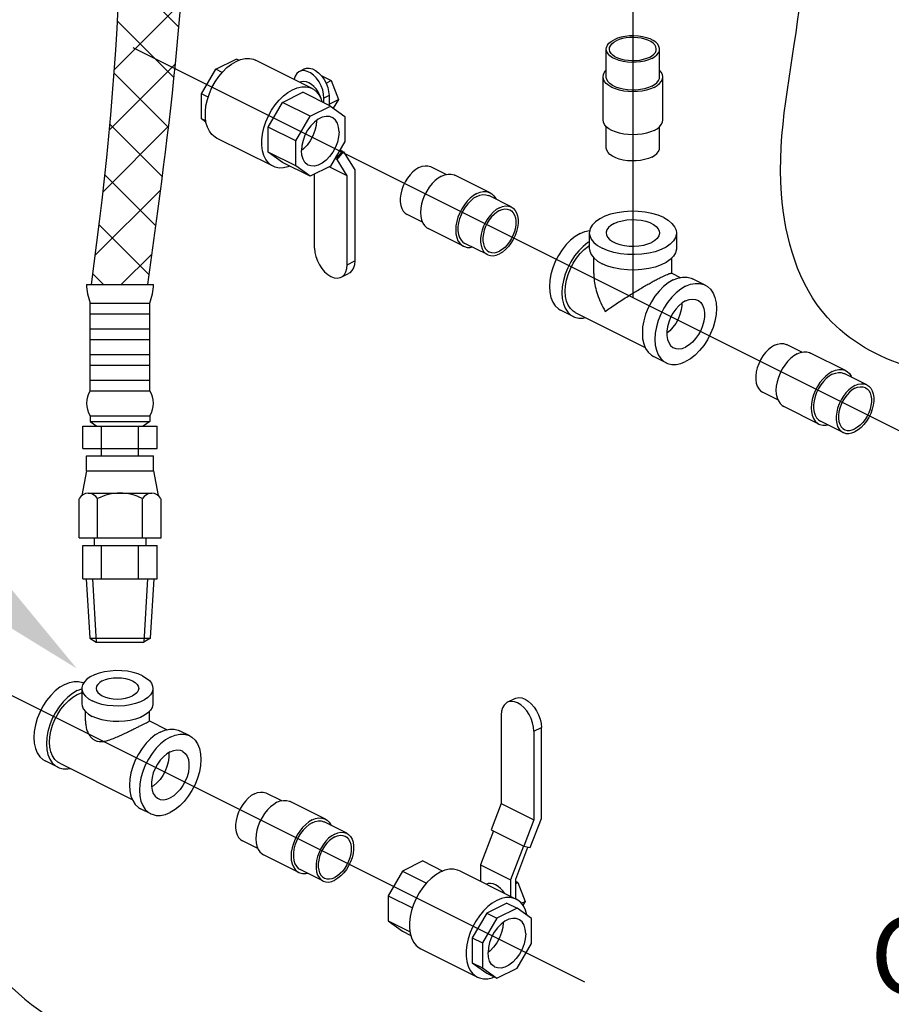
# Model space of a CAD drawing. Extents: x 168 to 273, y -110 to -22.
# Drawn here: x 185 to 196, y -90 to -78 of the extents above; entities that cross this region are included whole.
import ezdxf
from ezdxf.enums import TextEntityAlignment as Align

# ---------------------------------------------------------------- set-up
doc = ezdxf.new("R2010")
doc.units = 0
doc.header["$LTSCALE"] = 1.5
doc.header["$MEASUREMENT"] = 0
doc.layers.get('0').update_dxf_attribs({"linetype": 'CONTINUOUS'})
doc.layers.add('hose', color=7, linetype='CONTINUOUS')
doc.styles.add('SIMPLEX', font='ARIAL.TTF', dxfattribs={"width": 0.875})

msp = doc.modelspace()

# ---------------------------------------------------------------- hatches: boundary and pattern name
at = {"layer": 'hose', "linetype": 'Continuous'}
h = msp.add_hatch(dxfattribs=at)
h.set_pattern_fill('ANSI37', color=256, scale=4, style=0)
h.set_pattern_definition([(45, (1.06497, 12.79273), (-0.3535534, 0.3535534), []), (135, (1.06497, 12.79273), (-0.3535534, -0.3535534), [])])
edge = h.paths.add_edge_path()
edge.add_line((233.585, -72.095), (233.585, -78.794))
edge.add_spline(control_points=[(233.585, -78.794), (233.602, -79.014), (233.48, -81.841), (233.03, -85.561), (222.558, -95.572), (210.311, -101.994), (192.722, -107.771), (188.889, -104.643), (187.223, -103.508), (186.218, -102.824)], knot_values=[0, 0, 0, 0, 0.645177, 8.398906, 9.734131, 47.54962, 55.812229, 58.229729, 61.90569, 61.90569, 61.90569, 61.90569], degree=3, periodic=0)
edge.add_line((186.218, -102.824), (186.522, -102.231))
edge.add_spline(control_points=[(186.522, -102.231), (187.545, -102.655), (189.295, -103.634), (192.856, -106.924), (210.261, -100.951), (222.719, -94.115), (231.878, -85.672), (232.887, -81.698), (232.883, -78.924), (232.919, -78.202)], knot_values=[0, 0, 0, 0, 3.675961, 6.093461, 14.35607, 52.171559, 53.506784, 61.260513, 61.90569, 61.90569, 61.90569, 61.90569], degree=3, periodic=0)
edge.add_line((232.919, -78.202), (232.919, -72.095))
edge.add_line((232.919, -72.095), (233.585, -72.095))

# ---------------------------------------------------------------- linework, layer by layer
for p, q in [((192.963, -71.561), (192.963, -81.306)), ((202.731, -86.19), (186.592, -78.121)), ((192.352, -90.034), (181.765, -84.741))]:
    msp.add_line(p, q)
at = {"linetype": 'Continuous'}
for p, q in [((192.624, -78.492), (192.624, -78.139)), ((193.303, -78.492), (193.303, -78.139)), ((187.645, -78.394), (187.904, -78.265)), ((187.937, -78.281), (187.904, -78.265)), ((188.872, -78.64), (188.151, -78.28)), ((187.462, -78.71), (187.645, -78.394)), ((187.727, -78.435), (187.645, -78.394)), ((188.775, -78.391), (188.711, -78.423)), ((188.721, -78.561), (188.718, -78.563)), ((188.987, -78.473), (189.117, -78.538)), ((189.051, -78.571), (189.117, -78.538)), ((189.117, -78.538), (189.209, -78.78)), ((192.583, -79.041), (192.583, -78.492)), ((193.344, -79.041), (193.344, -78.492)), ((188.495, -78.819), (188.753, -78.689)), ((189.106, -78.865), (188.753, -78.689)), ((187.462, -79.027), (187.462, -78.71)), ((187.548, -78.752), (187.462, -78.71)), ((188.312, -79.134), (188.495, -78.819)), ((188.847, -78.995), (188.495, -78.819)), ((189.089, -78.73), (189.024, -78.762)), ((189.024, -78.825), (189.024, -78.762)), ((189.089, -78.73), (189.089, -78.857)), ((189.089, -78.841), (189.209, -78.78)), ((189.209, -78.78), (189.141, -78.891)), ((188.847, -78.995), (189.106, -78.865)), ((189.106, -78.865), (189.289, -78.998)), ((187.518, -79.054), (187.462, -79.027)), ((187.52, -79.068), (187.462, -79.027)), ((188.664, -79.31), (188.847, -78.995)), ((189.289, -78.998), (189.289, -79.315)), ((188.312, -79.451), (188.312, -79.134)), ((188.664, -79.31), (188.312, -79.134)), ((192.624, -79.394), (192.624, -79.127)), ((193.303, -79.394), (193.303, -79.127)), ((188.376, -79.633), (187.655, -79.273)), ((188.664, -79.627), (188.664, -79.31)), ((189.289, -79.315), (189.106, -79.631)), ((188.664, -79.627), (188.312, -79.451)), ((188.495, -79.584), (188.312, -79.451)), ((189.19, -79.523), (189.246, -79.456)), ((189.193, -79.547), (189.275, -79.448)), ((189.275, -79.448), (189.226, -79.423)), ((189.226, -79.424), (189.246, -79.456)), ((189.275, -79.448), (189.416, -79.676)), ((189.193, -79.547), (189.163, -79.532)), ((189.19, -79.523), (189.173, -79.515)), ((189.19, -79.523), (189.179, -79.505)), ((189.321, -79.755), (189.193, -79.547)), ((188.847, -79.76), (188.495, -79.584)), ((188.847, -79.76), (188.664, -79.627)), ((189.106, -79.631), (188.847, -79.76)), ((189.321, -79.755), (189.089, -79.639)), ((189.416, -79.676), (189.416, -80.839)), ((190.584, -79.736), (190.388, -79.639)), ((188.905, -80.678), (188.905, -79.731)), ((189.321, -80.887), (189.321, -79.755)), ((191.143, -79.971), (190.695, -79.746)), ((191.413, -80.151), (191.125, -80.007)), ((190.28, -80.344), (190.084, -80.246)), ((190.803, -80.651), (190.354, -80.427)), ((192.408, -80.482), (192.408, -80.678)), ((193.518, -80.482), (193.518, -80.678)), ((191.109, -80.759), (190.821, -80.615)), ((192.465, -81.001), (192.465, -80.8)), ((193.462, -80.998), (193.462, -80.798)), ((189.321, -80.887), (189.416, -80.839)), ((189.245, -81.046), (189.339, -80.998)), ((193.459, -80.997), (193.567, -81.051)), ((193.884, -81.146), (193.724, -81.066)), ((192.203, -81.546), (192.042, -81.466)), ((192.228, -81.496), (193.121, -81.942)), ((195.117, -82.003), (194.921, -81.905)), ((193.388, -82.139), (193.228, -82.059)), ((195.676, -82.237), (195.228, -82.013)), ((195.947, -82.418), (195.658, -82.274)), ((194.813, -82.611), (194.617, -82.513)), ((195.336, -82.918), (194.887, -82.694)), ((195.643, -83.026), (195.354, -82.882)), ((185.878, -86.317), (185.938, -86.293)), ((185.938, -86.289), (185.938, -86.485)), ((186.844, -86.289), (186.844, -86.485)), ((191.361, -86.466), (191.456, -86.418)), ((185.983, -86.702), (185.983, -86.583)), ((186.798, -86.702), (186.798, -86.582)), ((186.798, -86.7), (187.027, -86.815)), ((191.285, -86.625), (191.285, -87.756)), ((187.312, -86.894), (187.184, -86.83)), ((191.701, -86.833), (191.796, -86.786)), ((191.701, -86.833), (191.701, -87.965)), ((191.796, -87.948), (191.796, -86.786)), ((185.63, -87.294), (185.47, -87.214)), ((185.655, -87.243), (186.58, -87.706)), ((188.485, -87.721), (188.289, -87.623)), ((189.044, -87.955), (188.595, -87.731)), ((186.815, -87.887), (186.687, -87.823)), ((191.285, -87.756), (191.156, -88.092)), ((191.285, -87.756), (191.701, -87.965)), ((189.314, -88.136), (189.026, -87.991)), ((191.701, -87.965), (191.573, -88.301)), ((191.655, -88.318), (191.796, -87.948)), ((191.184, -88.106), (191.02, -88.538)), ((191.156, -88.092), (191.573, -88.301)), ((188.18, -88.329), (187.985, -88.231)), ((191.569, -88.299), (191.404, -88.73)), ((191.469, -88.719), (191.624, -88.311)), ((191.573, -88.301), (191.655, -88.318)), ((188.704, -88.636), (188.255, -88.412)), ((190.284, -88.489), (190.025, -88.618)), ((190.284, -88.489), (190.542, -88.617)), ((189.01, -88.744), (188.722, -88.599)), ((190.025, -88.618), (189.842, -88.934)), ((190.025, -88.618), (190.331, -88.771)), ((190.756, -88.616), (191.476, -88.976)), ((191.02, -88.538), (191.02, -88.748)), ((191.02, -88.538), (191.404, -88.73)), ((191.404, -88.73), (191.404, -88.94)), ((191.469, -88.972), (191.469, -88.719)), ((191.101, -88.785), (191.098, -88.787)), ((191.469, -88.748), (191.497, -88.762)), ((191.469, -88.776), (191.497, -88.762)), ((191.497, -88.762), (191.589, -89.004)), ((189.842, -88.934), (189.842, -89.251)), ((189.842, -88.934), (190.152, -89.088)), ((191.358, -89.025), (191.099, -89.155)), ((191.486, -89.089), (191.227, -89.219)), ((191.358, -89.025), (191.486, -89.089)), ((191.669, -89.222), (191.486, -89.089)), ((191.542, -89.028), (191.589, -89.004)), ((191.589, -89.004), (191.56, -89.052)), ((191.099, -89.155), (190.916, -89.47)), ((191.227, -89.219), (191.044, -89.534)), ((191.099, -89.155), (191.227, -89.219)), ((191.669, -89.539), (191.669, -89.222)), ((189.842, -89.251), (190.122, -89.39)), ((189.842, -89.251), (190.025, -89.383)), ((190.025, -89.383), (190.132, -89.437)), ((190.916, -89.47), (190.916, -89.787)), ((190.916, -89.47), (191.044, -89.534)), ((190.259, -89.609), (190.98, -89.969)), ((191.044, -89.534), (191.044, -89.851)), ((191.486, -89.855), (191.669, -89.539)), ((190.916, -89.787), (191.044, -89.851)), ((190.916, -89.787), (191.099, -89.92)), ((191.044, -89.851), (191.227, -89.984)), ((191.227, -89.984), (191.486, -89.855)), ((191.099, -89.92), (191.227, -89.984))]:
    msp.add_line(p, q, dxfattribs=at)
for points in [[(192.624, -78.139), (192.626, -78.118), (192.638, -78.09), (192.658, -78.064), (192.687, -78.04), (192.723, -78.019)], [(192.665, -78.139), (192.667, -78.12), (192.677, -78.096), (192.695, -78.073), (192.72, -78.052), (192.752, -78.033)], [(193.303, -78.139), (193.303, -78.132), (193.296, -78.104), (193.28, -78.077), (193.255, -78.052), (193.223, -78.029), (193.183, -78.009), (193.137, -77.993), (193.087, -77.98), (193.033, -77.972), (192.977, -77.969), (192.921, -77.97), (192.866, -77.976), (192.814, -77.986), (192.766, -78), (192.723, -78.019)], [(193.262, -78.139), (193.262, -78.133), (193.256, -78.108), (193.242, -78.084), (193.22, -78.062), (193.191, -78.042), (193.156, -78.025), (193.116, -78.01), (193.072, -78), (193.025, -77.993), (192.976, -77.989), (192.926, -77.991), (192.878, -77.996), (192.832, -78.005), (192.79, -78.017), (192.752, -78.033)], [(193.204, -78.259), (193.161, -78.277), (193.113, -78.291), (193.06, -78.302), (193.005, -78.307), (192.949, -78.308), (192.894, -78.305), (192.84, -78.297), (192.789, -78.285), (192.744, -78.268), (192.704, -78.249), (192.671, -78.226), (192.647, -78.2), (192.631, -78.174), (192.624, -78.146), (192.624, -78.139)], [(193.175, -78.244), (193.137, -78.26), (193.095, -78.273), (193.049, -78.282), (193, -78.287), (192.951, -78.288), (192.902, -78.285), (192.855, -78.278), (192.81, -78.267), (192.77, -78.253), (192.735, -78.235), (192.707, -78.215), (192.685, -78.193), (192.671, -78.169), (192.665, -78.145), (192.665, -78.139)], [(193.175, -78.244), (193.206, -78.226), (193.232, -78.204), (193.25, -78.181), (193.26, -78.157), (193.262, -78.139)], [(193.204, -78.259), (193.24, -78.237), (193.269, -78.213), (193.289, -78.187), (193.301, -78.16), (193.303, -78.139)], [(187.655, -79.273), (187.636, -79.262), (187.596, -79.229), (187.563, -79.186), (187.538, -79.134), (187.52, -79.074), (187.512, -79.008), (187.512, -78.936), (187.52, -78.86), (187.538, -78.783), (187.563, -78.706), (187.596, -78.63), (187.636, -78.557), (187.682, -78.489), (187.733, -78.428), (187.787, -78.375), (187.845, -78.33), (187.903, -78.295)], [(187.903, -78.295), (187.962, -78.271), (188.019, -78.259), (188.073, -78.258), (188.124, -78.268), (188.151, -78.28)], [(188.711, -78.423), (188.704, -78.427), (188.677, -78.45), (188.657, -78.483), (188.644, -78.523), (188.644, -78.526)], [(189.024, -78.762), (189.02, -78.711), (189.008, -78.658), (188.988, -78.606), (188.961, -78.556), (188.928, -78.51), (188.892, -78.472), (188.852, -78.442), (188.812, -78.422), (188.773, -78.413), (188.736, -78.414), (188.711, -78.423)], [(188.775, -78.391), (188.8, -78.382), (188.837, -78.381), (188.876, -78.39), (188.916, -78.41), (188.956, -78.44), (188.992, -78.478), (189.025, -78.524), (189.052, -78.574), (189.072, -78.626), (189.084, -78.679), (189.089, -78.73)], [(192.583, -78.492), (192.587, -78.462), (192.601, -78.433), (192.624, -78.406)], [(193.344, -78.492), (193.339, -78.462), (193.325, -78.433), (193.303, -78.406)], [(188.832, -78.568), (188.8, -78.556), (188.769, -78.551), (188.739, -78.554), (188.721, -78.561)], [(189.002, -78.814), (189.002, -78.81), (188.99, -78.767), (188.973, -78.724), (188.951, -78.684), (188.925, -78.647), (188.896, -78.615), (188.865, -78.588), (188.832, -78.568)], [(193.233, -78.626), (193.187, -78.646), (193.136, -78.661), (193.081, -78.673), (193.023, -78.68), (192.963, -78.682), (192.904, -78.68), (192.846, -78.673), (192.791, -78.661), (192.74, -78.646), (192.694, -78.626), (192.655, -78.604), (192.624, -78.578), (192.601, -78.551), (192.587, -78.522), (192.583, -78.492)], [(193.204, -78.612), (193.161, -78.63), (193.113, -78.645), (193.06, -78.655), (193.005, -78.661), (192.949, -78.662), (192.894, -78.658), (192.84, -78.65), (192.789, -78.638), (192.744, -78.622), (192.704, -78.602), (192.671, -78.579), (192.647, -78.554), (192.631, -78.527), (192.624, -78.499), (192.624, -78.492)], [(193.204, -78.612), (193.24, -78.591), (193.269, -78.567), (193.289, -78.54), (193.301, -78.513), (193.303, -78.492)], [(193.233, -78.626), (193.271, -78.604), (193.303, -78.578), (193.325, -78.551), (193.339, -78.522), (193.344, -78.492)], [(188.376, -79.633), (188.357, -79.622), (188.317, -79.59), (188.284, -79.547), (188.259, -79.495), (188.241, -79.435), (188.233, -79.368), (188.233, -79.296), (188.241, -79.221), (188.259, -79.144), (188.284, -79.066), (188.317, -78.99), (188.357, -78.918), (188.403, -78.85), (188.454, -78.789), (188.508, -78.735), (188.565, -78.69), (188.624, -78.656)], [(188.624, -78.656), (188.682, -78.632), (188.74, -78.619), (188.794, -78.618), (188.845, -78.629), (188.872, -78.64)], [(188.872, -78.64), (188.891, -78.651), (188.931, -78.683), (188.964, -78.726), (188.989, -78.778), (188.999, -78.812)], [(189.128, -79.009), (189.097, -78.998), (189.051, -78.996), (189.002, -79.007), (188.951, -79.033), (188.902, -79.07), (188.856, -79.118), (188.816, -79.174), (188.782, -79.237), (188.757, -79.303), (188.741, -79.369), (188.736, -79.433)], [(188.928, -79.048), (188.923, -79.112), (188.908, -79.178), (188.882, -79.244), (188.849, -79.307), (188.808, -79.363), (188.762, -79.411), (188.736, -79.431)], [(189.217, -79.193), (189.211, -79.134), (189.196, -79.083), (189.171, -79.043), (189.137, -79.014), (189.128, -79.009)], [(193.233, -79.176), (193.187, -79.195), (193.136, -79.211), (193.081, -79.222), (193.023, -79.229), (192.963, -79.232), (192.904, -79.229), (192.846, -79.222), (192.791, -79.211), (192.74, -79.195), (192.694, -79.176), (192.655, -79.153), (192.624, -79.128), (192.601, -79.1), (192.587, -79.071), (192.583, -79.041)], [(193.233, -79.176), (193.271, -79.153), (193.303, -79.128), (193.325, -79.1), (193.339, -79.071), (193.344, -79.041)], [(189.217, -79.193), (189.211, -79.256), (189.196, -79.323), (189.171, -79.389), (189.137, -79.451), (189.097, -79.508), (189.051, -79.556), (189.002, -79.593), (188.951, -79.618), (188.902, -79.63), (188.856, -79.628), (188.824, -79.617)], [(188.824, -79.617), (188.816, -79.612), (188.782, -79.583), (188.757, -79.542), (188.741, -79.491), (188.736, -79.433)], [(193.204, -79.515), (193.161, -79.533), (193.113, -79.547), (193.06, -79.557), (193.005, -79.563), (192.949, -79.564), (192.894, -79.561), (192.84, -79.553), (192.789, -79.54), (192.744, -79.524), (192.704, -79.504), (192.671, -79.481), (192.647, -79.456), (192.631, -79.429), (192.624, -79.401), (192.624, -79.394)], [(193.204, -79.515), (193.24, -79.493), (193.269, -79.469), (193.289, -79.443), (193.301, -79.415), (193.303, -79.394)], [(188.589, -79.631), (188.565, -79.641), (188.508, -79.654), (188.454, -79.655), (188.403, -79.644), (188.376, -79.633)], [(190.236, -79.648), (190.196, -79.672), (190.158, -79.703), (190.122, -79.741), (190.088, -79.784), (190.059, -79.832), (190.035, -79.882), (190.016, -79.934), (190.003, -79.987), (189.997, -80.038), (189.997, -80.087), (190.003, -80.131), (190.016, -80.171), (190.035, -80.204), (190.059, -80.23), (190.084, -80.246)], [(190.236, -79.648), (190.276, -79.632), (190.314, -79.625), (190.35, -79.626), (190.384, -79.636), (190.388, -79.639)], [(190.524, -79.757), (190.482, -79.782), (190.441, -79.815), (190.402, -79.854), (190.366, -79.899), (190.334, -79.949), (190.307, -80.002), (190.285, -80.057), (190.268, -80.113), (190.259, -80.168), (190.255, -80.221), (190.259, -80.271), (190.268, -80.317), (190.285, -80.356), (190.307, -80.389), (190.334, -80.415), (190.354, -80.427)], [(190.524, -79.757), (190.566, -79.74), (190.608, -79.732), (190.647, -79.732), (190.683, -79.741), (190.695, -79.746)], [(190.973, -79.981), (191.015, -79.964), (191.056, -79.956), (191.095, -79.956), (191.131, -79.965), (191.143, -79.971)], [(190.973, -79.981), (190.931, -80.006), (190.89, -80.039), (190.851, -80.078), (190.815, -80.123), (190.783, -80.173), (190.755, -80.226), (190.733, -80.281), (190.717, -80.337), (190.707, -80.392), (190.704, -80.446), (190.707, -80.495), (190.717, -80.541), (190.733, -80.581), (190.755, -80.614), (190.783, -80.639), (190.803, -80.651)], [(190.973, -80.017), (190.933, -80.04), (190.895, -80.072), (190.859, -80.109), (190.825, -80.153), (190.796, -80.2), (190.772, -80.251), (190.753, -80.303), (190.74, -80.355), (190.733, -80.406), (190.733, -80.455), (190.74, -80.5), (190.753, -80.539), (190.772, -80.573), (190.796, -80.599), (190.821, -80.615)], [(190.973, -80.017), (191.012, -80.001), (191.051, -79.994), (191.087, -79.995), (191.121, -80.005), (191.125, -80.007)], [(191.143, -79.971), (191.163, -79.983), (191.191, -80.008), (191.213, -80.041), (191.218, -80.053)], [(191.261, -80.161), (191.222, -80.185), (191.183, -80.216), (191.147, -80.254), (191.114, -80.297), (191.084, -80.344), (191.06, -80.395), (191.041, -80.447), (191.028, -80.499), (191.022, -80.551), (191.022, -80.599), (191.028, -80.644), (191.041, -80.683), (191.06, -80.717), (191.084, -80.743), (191.109, -80.759)], [(191.261, -80.196), (191.227, -80.217), (191.193, -80.245), (191.161, -80.278), (191.132, -80.316), (191.106, -80.358), (191.084, -80.402), (191.068, -80.448), (191.057, -80.494), (191.051, -80.539), (191.051, -80.582), (191.057, -80.621), (191.068, -80.656), (191.084, -80.685), (191.106, -80.708), (191.128, -80.722)], [(191.261, -80.161), (191.301, -80.145), (191.339, -80.138), (191.376, -80.139), (191.409, -80.149), (191.413, -80.151)], [(191.413, -80.151), (191.438, -80.167), (191.462, -80.194), (191.481, -80.227), (191.494, -80.266), (191.501, -80.311), (191.501, -80.36), (191.494, -80.411), (191.481, -80.463), (191.462, -80.516), (191.438, -80.566), (191.409, -80.614), (191.376, -80.657), (191.339, -80.695), (191.301, -80.726), (191.261, -80.749)], [(191.261, -80.196), (191.296, -80.183), (191.33, -80.176), (191.362, -80.177), (191.391, -80.186), (191.395, -80.188)], [(191.395, -80.188), (191.417, -80.202), (191.438, -80.225), (191.455, -80.255), (191.466, -80.289), (191.472, -80.329), (191.472, -80.371), (191.466, -80.416), (191.455, -80.462), (191.438, -80.508), (191.417, -80.553), (191.391, -80.594), (191.362, -80.632), (191.33, -80.666), (191.296, -80.693), (191.261, -80.714)], [(193.356, -80.286), (193.286, -80.256), (193.207, -80.233), (193.122, -80.216), (193.032, -80.207), (192.94, -80.205), (192.849, -80.211), (192.762, -80.224), (192.679, -80.244), (192.605, -80.27), (192.54, -80.303), (192.487, -80.34), (192.446, -80.381), (192.42, -80.425), (192.409, -80.471), (192.408, -80.482)], [(192.723, -80.362), (192.771, -80.342), (192.826, -80.327), (192.886, -80.317), (192.948, -80.312), (193.01, -80.314), (193.071, -80.321), (193.129, -80.334), (193.181, -80.351), (193.225, -80.374), (193.26, -80.399), (193.286, -80.428), (193.3, -80.459), (193.303, -80.482)], [(193.356, -80.286), (193.415, -80.321), (193.462, -80.36), (193.495, -80.403), (193.514, -80.448), (193.518, -80.482)], [(192.291, -80.489), (192.352, -80.464), (192.412, -80.452), (192.413, -80.452)], [(192.723, -80.362), (192.683, -80.386), (192.653, -80.414), (192.633, -80.443), (192.624, -80.474), (192.624, -80.482)], [(192.291, -80.489), (192.229, -80.526), (192.169, -80.573), (192.112, -80.631), (192.06, -80.696), (192.013, -80.769), (191.973, -80.846), (191.941, -80.926), (191.917, -81.008), (191.903, -81.088), (191.898, -81.166), (191.903, -81.239), (191.917, -81.305), (191.941, -81.363), (191.973, -81.411), (192.013, -81.448), (192.042, -81.466)], [(192.408, -80.482), (192.413, -80.516), (192.431, -80.561), (192.465, -80.604), (192.512, -80.643), (192.571, -80.678)], [(193.518, -80.482), (193.518, -80.494), (193.507, -80.539), (193.481, -80.583), (193.44, -80.624), (193.387, -80.662), (193.322, -80.694), (193.248, -80.721), (193.165, -80.741), (193.077, -80.754), (192.986, -80.759), (192.895, -80.758), (192.805, -80.748), (192.72, -80.731), (192.641, -80.708), (192.571, -80.678)], [(192.624, -80.482), (192.627, -80.506), (192.641, -80.536), (192.667, -80.565), (192.702, -80.591), (192.746, -80.613), (192.798, -80.631), (192.855, -80.643), (192.916, -80.65), (192.979, -80.652), (193.041, -80.648), (193.101, -80.638), (193.155, -80.622), (193.204, -80.602)], [(193.303, -80.482), (193.303, -80.49), (193.294, -80.521), (193.274, -80.551), (193.244, -80.578), (193.204, -80.602)], [(188.905, -80.678), (188.909, -80.73), (188.92, -80.784), (188.94, -80.838), (188.966, -80.889), (188.997, -80.937), (189.033, -80.978), (189.072, -81.012), (189.113, -81.037), (189.153, -81.053), (189.193, -81.058), (189.229, -81.052), (189.245, -81.046)], [(190.803, -80.651), (190.815, -80.657), (190.851, -80.666), (190.89, -80.666), (190.913, -80.661)], [(192.408, -80.594), (192.389, -80.606), (192.329, -80.653), (192.273, -80.711), (192.22, -80.776), (192.173, -80.849), (192.133, -80.926), (192.101, -81.007), (192.077, -81.088), (192.063, -81.169), (192.058, -81.246), (192.063, -81.319), (192.077, -81.385), (192.101, -81.443), (192.133, -81.491), (192.173, -81.529), (192.203, -81.546)], [(192.098, -81.226), (192.103, -81.156), (192.116, -81.084), (192.137, -81.011), (192.166, -80.939), (192.202, -80.869), (192.244, -80.804), (192.291, -80.745), (192.342, -80.694), (192.396, -80.651), (192.408, -80.644)], [(192.408, -80.678), (192.413, -80.713), (192.431, -80.758), (192.465, -80.8), (192.512, -80.84), (192.571, -80.875)], [(193.518, -80.678), (193.518, -80.69), (193.507, -80.735), (193.481, -80.779), (193.44, -80.82), (193.387, -80.858), (193.322, -80.89), (193.248, -80.917), (193.165, -80.937), (193.077, -80.95), (192.986, -80.956), (192.895, -80.954), (192.805, -80.944), (192.72, -80.928), (192.641, -80.904), (192.571, -80.875)], [(191.109, -80.759), (191.114, -80.761), (191.147, -80.771), (191.183, -80.773), (191.222, -80.765), (191.261, -80.749)], [(191.128, -80.722), (191.132, -80.724), (191.161, -80.733), (191.193, -80.734), (191.227, -80.728), (191.261, -80.714)], [(189.245, -81.046), (189.26, -81.036), (189.286, -81.011), (189.305, -80.976), (189.317, -80.934), (189.321, -80.887)], [(189.416, -80.839), (189.412, -80.887), (189.4, -80.929), (189.381, -80.963), (189.355, -80.989), (189.339, -80.998)], [(193.476, -81.082), (193.415, -81.118), (193.355, -81.166), (193.298, -81.223), (193.245, -81.289), (193.199, -81.361), (193.159, -81.439), (193.126, -81.519), (193.103, -81.601), (193.088, -81.681), (193.084, -81.759), (193.088, -81.832), (193.103, -81.898), (193.126, -81.956), (193.159, -82.004), (193.199, -82.041), (193.228, -82.059)], [(193.476, -81.082), (193.537, -81.057), (193.597, -81.045), (193.654, -81.045), (193.707, -81.058), (193.724, -81.066)], [(193.636, -81.162), (193.575, -81.199), (193.515, -81.246), (193.458, -81.303), (193.406, -81.369), (193.359, -81.442), (193.319, -81.519), (193.287, -81.599), (193.263, -81.681), (193.249, -81.761), (193.244, -81.839), (193.249, -81.912), (193.263, -81.978), (193.287, -82.036), (193.319, -82.084), (193.359, -82.121), (193.388, -82.139)], [(193.636, -81.162), (193.698, -81.137), (193.758, -81.125), (193.814, -81.125), (193.867, -81.138), (193.884, -81.146)], [(193.884, -81.146), (193.914, -81.164), (193.954, -81.201), (193.986, -81.25), (194.01, -81.307), (194.024, -81.374), (194.029, -81.446), (194.024, -81.524), (194.01, -81.605), (193.986, -81.686), (193.954, -81.766), (193.914, -81.844), (193.867, -81.916), (193.814, -81.982), (193.758, -82.039), (193.698, -82.087), (193.636, -82.123)], [(192.228, -81.496), (192.202, -81.48), (192.166, -81.446), (192.137, -81.403), (192.116, -81.351), (192.103, -81.291), (192.098, -81.226)], [(193.636, -81.348), (193.68, -81.331), (193.723, -81.325), (193.763, -81.329), (193.788, -81.339)], [(193.788, -81.339), (193.798, -81.344), (193.828, -81.369), (193.851, -81.404), (193.867, -81.447), (193.876, -81.496), (193.876, -81.55), (193.867, -81.608), (193.851, -81.666), (193.828, -81.724), (193.798, -81.779), (193.763, -81.83), (193.723, -81.874), (193.68, -81.91), (193.636, -81.937)], [(193.636, -81.348), (193.592, -81.375), (193.549, -81.412), (193.51, -81.456), (193.474, -81.506), (193.444, -81.561), (193.421, -81.619), (193.405, -81.678), (193.397, -81.735), (193.397, -81.789), (193.405, -81.839), (193.421, -81.881), (193.444, -81.916), (193.474, -81.941), (193.484, -81.947)], [(193.587, -81.38), (193.587, -81.406), (193.579, -81.463), (193.563, -81.522), (193.54, -81.58), (193.51, -81.635), (193.474, -81.685), (193.435, -81.73), (193.397, -81.762)], [(192.203, -81.546), (192.22, -81.554), (192.273, -81.567), (192.329, -81.568), (192.359, -81.562)], [(193.484, -81.947), (193.51, -81.956), (193.549, -81.96), (193.592, -81.954), (193.636, -81.937)], [(194.769, -81.915), (194.73, -81.939), (194.691, -81.97), (194.655, -82.007), (194.622, -82.051), (194.592, -82.098), (194.568, -82.149), (194.549, -82.201), (194.536, -82.253), (194.53, -82.305), (194.53, -82.353), (194.536, -82.398), (194.549, -82.437), (194.568, -82.471), (194.592, -82.497), (194.617, -82.513)], [(194.769, -81.915), (194.809, -81.899), (194.847, -81.892), (194.884, -81.893), (194.917, -81.903), (194.921, -81.905)], [(195.058, -82.024), (195.016, -82.049), (194.974, -82.081), (194.935, -82.121), (194.899, -82.166), (194.867, -82.215), (194.84, -82.268), (194.818, -82.324), (194.802, -82.379), (194.792, -82.435), (194.788, -82.488), (194.792, -82.538), (194.802, -82.583), (194.818, -82.623), (194.84, -82.656), (194.867, -82.682), (194.887, -82.694)], [(195.058, -82.024), (195.1, -82.007), (195.141, -81.998), (195.18, -81.999), (195.216, -82.008), (195.228, -82.013)], [(193.388, -82.139), (193.406, -82.147), (193.458, -82.16), (193.515, -82.16), (193.575, -82.148), (193.636, -82.123)], [(195.506, -82.248), (195.464, -82.273), (195.423, -82.306), (195.384, -82.345), (195.348, -82.39), (195.316, -82.44), (195.288, -82.493), (195.266, -82.548), (195.25, -82.604), (195.24, -82.659), (195.237, -82.712), (195.24, -82.762), (195.25, -82.807), (195.266, -82.847), (195.288, -82.88), (195.316, -82.906), (195.336, -82.918)], [(195.506, -82.283), (195.467, -82.307), (195.428, -82.338), (195.392, -82.376), (195.359, -82.419), (195.329, -82.467), (195.305, -82.517), (195.286, -82.569), (195.273, -82.622), (195.267, -82.673), (195.267, -82.722), (195.273, -82.766), (195.286, -82.806), (195.305, -82.839), (195.329, -82.865), (195.354, -82.882)], [(195.506, -82.248), (195.548, -82.231), (195.589, -82.223), (195.628, -82.223), (195.664, -82.232), (195.676, -82.237)], [(195.506, -82.283), (195.546, -82.268), (195.584, -82.26), (195.621, -82.262), (195.654, -82.272), (195.658, -82.274)], [(195.676, -82.237), (195.697, -82.249), (195.724, -82.275), (195.746, -82.308), (195.751, -82.32)], [(195.795, -82.427), (195.755, -82.451), (195.717, -82.482), (195.68, -82.52), (195.647, -82.563), (195.618, -82.611), (195.593, -82.661), (195.574, -82.714), (195.562, -82.766), (195.555, -82.817), (195.555, -82.866), (195.562, -82.911), (195.574, -82.95), (195.593, -82.983), (195.618, -83.01), (195.643, -83.026)], [(195.795, -82.463), (195.76, -82.484), (195.726, -82.511), (195.694, -82.545), (195.665, -82.583), (195.639, -82.624), (195.618, -82.669), (195.601, -82.715), (195.59, -82.761), (195.584, -82.806), (195.584, -82.848), (195.59, -82.888), (195.601, -82.922), (195.618, -82.952), (195.639, -82.975), (195.661, -82.989)], [(195.795, -82.427), (195.834, -82.412), (195.873, -82.404), (195.909, -82.406), (195.942, -82.416), (195.947, -82.418)], [(195.947, -82.418), (195.971, -82.434), (195.996, -82.46), (196.015, -82.494), (196.028, -82.533), (196.034, -82.578), (196.034, -82.626), (196.028, -82.678), (196.015, -82.73), (195.996, -82.782), (195.971, -82.833), (195.942, -82.88), (195.909, -82.923), (195.873, -82.961), (195.834, -82.992), (195.795, -83.016)], [(195.795, -82.463), (195.829, -82.449), (195.863, -82.443), (195.895, -82.444), (195.924, -82.453), (195.928, -82.455)], [(195.928, -82.455), (195.95, -82.469), (195.971, -82.492), (195.988, -82.521), (195.999, -82.556), (196.005, -82.595), (196.005, -82.638), (195.999, -82.683), (195.988, -82.729), (195.971, -82.775), (195.95, -82.819), (195.924, -82.861), (195.895, -82.899), (195.863, -82.932), (195.829, -82.96), (195.795, -82.98)], [(195.336, -82.918), (195.348, -82.923), (195.384, -82.932), (195.423, -82.933), (195.447, -82.928)], [(195.643, -83.026), (195.647, -83.028), (195.68, -83.038), (195.717, -83.039), (195.755, -83.032), (195.795, -83.016)], [(195.661, -82.989), (195.665, -82.991), (195.694, -83), (195.726, -83.001), (195.76, -82.994), (195.795, -82.98)], [(186.711, -86.128), (186.654, -86.104), (186.59, -86.085), (186.52, -86.071), (186.447, -86.064), (186.372, -86.062), (186.298, -86.067), (186.226, -86.078), (186.159, -86.094), (186.098, -86.116), (186.045, -86.142), (186.001, -86.173), (185.969, -86.206), (185.947, -86.242), (185.938, -86.279), (185.938, -86.289)], [(185.718, -86.237), (185.779, -86.212), (185.839, -86.2), (185.896, -86.2), (185.948, -86.213), (185.961, -86.219)], [(186.198, -86.192), (186.165, -86.213), (186.139, -86.237), (186.124, -86.262), (186.119, -86.289)], [(186.198, -86.192), (186.24, -86.176), (186.287, -86.163), (186.338, -86.155), (186.391, -86.153), (186.444, -86.155), (186.495, -86.163), (186.542, -86.176), (186.583, -86.192), (186.617, -86.213), (186.642, -86.237), (186.657, -86.262), (186.663, -86.289)], [(186.711, -86.128), (186.759, -86.157), (186.798, -86.189), (186.825, -86.224), (186.84, -86.261), (186.844, -86.289)], [(185.718, -86.237), (185.656, -86.273), (185.596, -86.321), (185.54, -86.378), (185.487, -86.444), (185.44, -86.516), (185.4, -86.594), (185.368, -86.674), (185.344, -86.755), (185.33, -86.836), (185.325, -86.914), (185.33, -86.986), (185.344, -87.053), (185.368, -87.11), (185.4, -87.159), (185.44, -87.196), (185.47, -87.214)], [(185.878, -86.317), (185.817, -86.353), (185.757, -86.401), (185.7, -86.458), (185.647, -86.524), (185.6, -86.596), (185.56, -86.674), (185.528, -86.754), (185.505, -86.836), (185.49, -86.916), (185.485, -86.994), (185.49, -87.067), (185.505, -87.133), (185.528, -87.191), (185.56, -87.239), (185.6, -87.276), (185.63, -87.294)], [(185.526, -86.974), (185.53, -86.904), (185.543, -86.832), (185.564, -86.759), (185.593, -86.686), (185.629, -86.617), (185.671, -86.552), (185.718, -86.493), (185.769, -86.441), (185.823, -86.399), (185.878, -86.366), (185.933, -86.344), (185.938, -86.343)], [(185.938, -86.289), (185.941, -86.317), (185.956, -86.353), (185.984, -86.388), (186.022, -86.42), (186.07, -86.449)], [(186.844, -86.289), (186.843, -86.298), (186.834, -86.335), (186.813, -86.371), (186.78, -86.405), (186.736, -86.435), (186.683, -86.461), (186.623, -86.483), (186.555, -86.5), (186.484, -86.51), (186.409, -86.515), (186.335, -86.513), (186.261, -86.506), (186.192, -86.492), (186.127, -86.473), (186.07, -86.449)], [(186.119, -86.289), (186.124, -86.315), (186.139, -86.341), (186.165, -86.364), (186.198, -86.385), (186.24, -86.402), (186.287, -86.414), (186.338, -86.422), (186.391, -86.425), (186.444, -86.422), (186.495, -86.414), (186.542, -86.402), (186.583, -86.385)], [(186.663, -86.289), (186.657, -86.315), (186.642, -86.341), (186.617, -86.364), (186.583, -86.385)], [(185.938, -86.485), (185.941, -86.513), (185.956, -86.549), (185.984, -86.584), (186.022, -86.616), (186.07, -86.645)], [(186.844, -86.485), (186.843, -86.494), (186.834, -86.531), (186.813, -86.567), (186.78, -86.601), (186.736, -86.631), (186.683, -86.658), (186.623, -86.679), (186.555, -86.696), (186.484, -86.707), (186.409, -86.711), (186.335, -86.71), (186.261, -86.702), (186.192, -86.688), (186.127, -86.669), (186.07, -86.645)], [(191.361, -86.466), (191.346, -86.475), (191.32, -86.501), (191.3, -86.535), (191.289, -86.577), (191.285, -86.625)], [(191.701, -86.833), (191.697, -86.781), (191.685, -86.728), (191.666, -86.674), (191.64, -86.622), (191.609, -86.575), (191.573, -86.533), (191.533, -86.499), (191.493, -86.474), (191.452, -86.459), (191.413, -86.454), (191.377, -86.459), (191.361, -86.466)], [(191.456, -86.418), (191.472, -86.412), (191.508, -86.406), (191.547, -86.411), (191.588, -86.427), (191.628, -86.452), (191.667, -86.486), (191.703, -86.527), (191.735, -86.575), (191.761, -86.627), (191.78, -86.68), (191.792, -86.734), (191.796, -86.786)], [(186.935, -86.845), (186.874, -86.882), (186.814, -86.93), (186.757, -86.987), (186.705, -87.053), (186.658, -87.125), (186.618, -87.202), (186.586, -87.283), (186.562, -87.364), (186.548, -87.445), (186.543, -87.522), (186.548, -87.595), (186.562, -87.661), (186.586, -87.719), (186.618, -87.767), (186.658, -87.805), (186.687, -87.823)], [(186.935, -86.845), (186.997, -86.821), (187.057, -86.808), (187.114, -86.809), (187.166, -86.822), (187.184, -86.83)], [(185.655, -87.243), (185.629, -87.227), (185.593, -87.194), (185.564, -87.15), (185.543, -87.098), (185.53, -87.039), (185.526, -86.974)], [(187.063, -86.91), (187.002, -86.946), (186.942, -86.994), (186.885, -87.051), (186.833, -87.117), (186.786, -87.189), (186.746, -87.266), (186.714, -87.347), (186.69, -87.428), (186.676, -87.509), (186.671, -87.586), (186.676, -87.659), (186.69, -87.725), (186.714, -87.783), (186.746, -87.832), (186.786, -87.869), (186.815, -87.887)], [(187.063, -86.91), (187.125, -86.885), (187.185, -86.872), (187.242, -86.873), (187.294, -86.886), (187.312, -86.894)], [(187.312, -86.894), (187.341, -86.912), (187.381, -86.949), (187.413, -86.997), (187.437, -87.055), (187.451, -87.121), (187.456, -87.194), (187.451, -87.272), (187.437, -87.352), (187.413, -87.434), (187.381, -87.514), (187.341, -87.591), (187.294, -87.664), (187.242, -87.729), (187.185, -87.787), (187.125, -87.834), (187.063, -87.871)], [(187.063, -87.096), (187.019, -87.123), (186.977, -87.159), (186.937, -87.203), (186.902, -87.254), (186.872, -87.309), (186.848, -87.367), (186.832, -87.425), (186.824, -87.483), (186.824, -87.537), (186.832, -87.586), (186.848, -87.629), (186.872, -87.663), (186.902, -87.689), (186.911, -87.694)], [(187.045, -87.107), (187.046, -87.115), (187.046, -87.17), (187.038, -87.227), (187.022, -87.286), (186.999, -87.344), (186.969, -87.399), (186.934, -87.449), (186.894, -87.493), (186.851, -87.529), (186.826, -87.545)], [(187.063, -87.096), (187.108, -87.079), (187.15, -87.072), (187.19, -87.077), (187.215, -87.086)], [(187.215, -87.086), (187.225, -87.092), (187.255, -87.117), (187.279, -87.151), (187.295, -87.194), (187.303, -87.243), (187.303, -87.298), (187.295, -87.355), (187.279, -87.414), (187.255, -87.472), (187.225, -87.527), (187.19, -87.577), (187.15, -87.621), (187.108, -87.657), (187.063, -87.685)], [(185.63, -87.294), (185.647, -87.302), (185.7, -87.315), (185.757, -87.315), (185.787, -87.309)], [(188.137, -87.633), (188.176, -87.617), (188.215, -87.61), (188.251, -87.611), (188.284, -87.621), (188.289, -87.623)], [(186.911, -87.694), (186.937, -87.704), (186.977, -87.708), (187.019, -87.702), (187.063, -87.685)], [(188.137, -87.633), (188.097, -87.656), (188.059, -87.688), (188.022, -87.725), (187.989, -87.768), (187.96, -87.816), (187.936, -87.867), (187.917, -87.919), (187.904, -87.971), (187.897, -88.022), (187.897, -88.071), (187.904, -88.116), (187.917, -88.155), (187.936, -88.188), (187.96, -88.215), (187.985, -88.231)], [(188.425, -87.741), (188.467, -87.724), (188.508, -87.716), (188.547, -87.716), (188.583, -87.725), (188.595, -87.731)], [(188.425, -87.741), (188.383, -87.767), (188.342, -87.799), (188.303, -87.838), (188.267, -87.883), (188.235, -87.933), (188.207, -87.986), (188.185, -88.041), (188.169, -88.097), (188.159, -88.152), (188.156, -88.206), (188.159, -88.256), (188.169, -88.301), (188.185, -88.341), (188.207, -88.374), (188.235, -88.399), (188.255, -88.412)], [(186.815, -87.887), (186.833, -87.894), (186.885, -87.908), (186.942, -87.908), (187.002, -87.896), (187.063, -87.871)], [(188.874, -87.966), (188.832, -87.991), (188.791, -88.023), (188.752, -88.063), (188.716, -88.108), (188.683, -88.157), (188.656, -88.21), (188.634, -88.266), (188.618, -88.321), (188.608, -88.377), (188.605, -88.43), (188.608, -88.48), (188.618, -88.525), (188.634, -88.565), (188.656, -88.598), (188.683, -88.624), (188.704, -88.636)], [(188.874, -87.966), (188.916, -87.949), (188.957, -87.94), (188.996, -87.941), (189.032, -87.95), (189.044, -87.955)], [(188.874, -88.001), (188.913, -87.985), (188.952, -87.978), (188.988, -87.979), (189.021, -87.989), (189.026, -87.991)], [(189.044, -87.955), (189.064, -87.967), (189.091, -87.993), (189.114, -88.026), (189.118, -88.038)], [(188.874, -88.001), (188.834, -88.025), (188.796, -88.056), (188.759, -88.094), (188.726, -88.137), (188.697, -88.184), (188.673, -88.235), (188.654, -88.287), (188.641, -88.34), (188.634, -88.391), (188.634, -88.439), (188.641, -88.484), (188.654, -88.524), (188.673, -88.557), (188.697, -88.583), (188.722, -88.599)], [(189.162, -88.145), (189.123, -88.169), (189.084, -88.2), (189.048, -88.238), (189.014, -88.281), (188.985, -88.329), (188.961, -88.379), (188.942, -88.431), (188.929, -88.484), (188.923, -88.535), (188.923, -88.584), (188.929, -88.628), (188.942, -88.668), (188.961, -88.701), (188.985, -88.727), (189.01, -88.744)], [(189.162, -88.181), (189.127, -88.202), (189.094, -88.229), (189.062, -88.262), (189.032, -88.3), (189.007, -88.342), (188.985, -88.386), (188.969, -88.432), (188.957, -88.478), (188.952, -88.523), (188.952, -88.566), (188.957, -88.605), (188.969, -88.64), (188.985, -88.669), (189.007, -88.692), (189.029, -88.707)], [(189.162, -88.145), (189.202, -88.129), (189.24, -88.122), (189.276, -88.124), (189.31, -88.133), (189.314, -88.136)], [(189.314, -88.136), (189.339, -88.152), (189.363, -88.178), (189.382, -88.211), (189.395, -88.251), (189.402, -88.295), (189.402, -88.344), (189.395, -88.395), (189.382, -88.448), (189.363, -88.5), (189.339, -88.55), (189.31, -88.598), (189.276, -88.641), (189.24, -88.679), (189.202, -88.71), (189.162, -88.734)], [(189.162, -88.181), (189.197, -88.167), (189.231, -88.161), (189.263, -88.162), (189.292, -88.171), (189.296, -88.172)], [(189.296, -88.172), (189.317, -88.187), (189.339, -88.21), (189.356, -88.239), (189.367, -88.274), (189.373, -88.313), (189.373, -88.356), (189.367, -88.401), (189.356, -88.447), (189.339, -88.493), (189.317, -88.537), (189.292, -88.579), (189.263, -88.617), (189.231, -88.65), (189.197, -88.677), (189.162, -88.698)], [(190.756, -88.616), (190.728, -88.604), (190.678, -88.594), (190.623, -88.595), (190.566, -88.608), (190.507, -88.631)], [(188.704, -88.636), (188.716, -88.641), (188.752, -88.65), (188.791, -88.65), (188.814, -88.646)], [(189.01, -88.744), (189.014, -88.746), (189.048, -88.756), (189.084, -88.757), (189.123, -88.75), (189.162, -88.734)], [(189.029, -88.707), (189.032, -88.709), (189.062, -88.717), (189.094, -88.718), (189.127, -88.712), (189.162, -88.698)], [(190.507, -88.631), (190.449, -88.666), (190.392, -88.711), (190.337, -88.764), (190.286, -88.826), (190.24, -88.893), (190.2, -88.966), (190.167, -89.042), (190.142, -89.119), (190.125, -89.197), (190.116, -89.272), (190.116, -89.344), (190.125, -89.41), (190.142, -89.47), (190.167, -89.522), (190.2, -89.565), (190.24, -89.598), (190.259, -89.609)], [(191.212, -88.792), (191.18, -88.78), (191.149, -88.775), (191.119, -88.778), (191.101, -88.785)], [(191.326, -88.901), (191.305, -88.871), (191.276, -88.839), (191.245, -88.812), (191.212, -88.792)], [(191.228, -88.992), (191.17, -89.027), (191.113, -89.071), (191.058, -89.125), (191.007, -89.186), (190.961, -89.254), (190.921, -89.326), (190.888, -89.402), (190.863, -89.48), (190.846, -89.557), (190.837, -89.632), (190.837, -89.704), (190.846, -89.771), (190.863, -89.831), (190.888, -89.883), (190.921, -89.926), (190.961, -89.958), (190.98, -89.969)], [(191.476, -88.976), (191.449, -88.965), (191.399, -88.954), (191.344, -88.955), (191.287, -88.968), (191.228, -88.992)], [(191.612, -89.181), (191.611, -89.174), (191.594, -89.114), (191.568, -89.062), (191.535, -89.019), (191.495, -88.987), (191.476, -88.976)], [(191.508, -89.233), (191.477, -89.222), (191.431, -89.22), (191.382, -89.231), (191.331, -89.257), (191.282, -89.294), (191.236, -89.342), (191.196, -89.398), (191.162, -89.461), (191.137, -89.527), (191.121, -89.593), (191.116, -89.657)], [(191.597, -89.417), (191.591, -89.358), (191.576, -89.307), (191.551, -89.266), (191.517, -89.238), (191.508, -89.233)], [(191.308, -89.272), (191.303, -89.336), (191.288, -89.402), (191.262, -89.468), (191.229, -89.531), (191.188, -89.587), (191.142, -89.635), (191.116, -89.655)], [(191.597, -89.417), (191.591, -89.48), (191.576, -89.547), (191.551, -89.612), (191.517, -89.675), (191.477, -89.732), (191.431, -89.779), (191.382, -89.817), (191.331, -89.842), (191.282, -89.854), (191.236, -89.852), (191.204, -89.841)], [(191.204, -89.841), (191.196, -89.836), (191.162, -89.807), (191.137, -89.766), (191.121, -89.715), (191.116, -89.657)], [(190.98, -89.969), (191.007, -89.98), (191.058, -89.991), (191.113, -89.99), (191.17, -89.977), (191.194, -89.967)]]:
    msp.add_lwpolyline(points, dxfattribs=at)
for points in [[(192.465, -81.001), (192.469, -81.07), (192.484, -81.164), (192.513, -81.267), (192.555, -81.375), (192.611, -81.482)], [(192.611, -81.482), (192.677, -81.436), (192.75, -81.386), (192.827, -81.336), (192.904, -81.287), (192.977, -81.242), (193.047, -81.2), (193.111, -81.162), (193.17, -81.129), (193.223, -81.099), (193.272, -81.073), (193.316, -81.051)], [(193.316, -81.051), (193.355, -81.032), (193.389, -81.017), (193.417, -81.005), (193.439, -80.998), (193.455, -80.996), (193.459, -80.997)], [(185.983, -86.702), (185.986, -86.748), (185.998, -86.807), (186.018, -86.858), (186.043, -86.899), (186.071, -86.929), (186.102, -86.95), (186.138, -86.962), (186.177, -86.966), (186.224, -86.962), (186.279, -86.948), (186.341, -86.926), (186.407, -86.898), (186.473, -86.868), (186.533, -86.839), (186.587, -86.812), (186.636, -86.788), (186.679, -86.766)], [(186.679, -86.766), (186.716, -86.748), (186.748, -86.732), (186.773, -86.719), (186.79, -86.709), (186.798, -86.703)], [(186.798, -86.703), (186.798, -86.702)]]:
    msp.add_spline(points, degree=3, dxfattribs=at)
msp.add_solid([(184.56, -84.444), (184.115, -84.955), (185.872, -86.035)])
at = {"layer": 'hose', "linetype": 'Continuous'}
for p, q in [((187.171, -77.854), (186.416, -77.099)), ((186.348, -78.403), (187.195, -77.556)), ((187.109, -78.499), (186.387, -77.777)), ((186.284, -79.174), (187.126, -78.332)), ((187.038, -79.135), (186.345, -78.443)), ((186.203, -79.962), (187.039, -79.127)), ((186.96, -79.764), (186.292, -79.096)), ((186.877, -80.388), (186.227, -79.739)), ((186.104, -80.768), (186.938, -79.935)), ((186.792, -81.011), (186.154, -80.373)), ((186.44, -81.139), (186.828, -80.752)), ((186.214, -81.139), (186.074, -80.999)), ((186.054, -81.139), (186.774, -81.139)), ((186.054, -81.139), (186.774, -81.139))]:
    msp.add_line(p, q, dxfattribs=at)
at = {"layer": 'hose'}
for p, q in [((185.997, -81.139), (186.851, -81.139)), ((186.044, -82.494), (186.044, -81.377)), ((186.044, -81.377), (186.804, -81.377)), ((186.804, -82.494), (186.804, -81.377)), ((186.044, -81.513), (186.804, -81.513)), ((186.044, -81.703), (186.804, -81.703)), ((186.044, -81.84), (186.804, -81.84)), ((186.044, -82.03), (186.804, -82.03)), ((186.044, -82.167), (186.804, -82.167)), ((186.044, -82.357), (186.804, -82.357)), ((186.044, -82.494), (186.804, -82.494)), ((186.044, -82.812), (186.804, -82.812)), ((186.044, -82.812), (186.044, -82.886)), ((186.804, -82.812), (186.804, -82.886)), ((185.949, -82.945), (186.898, -82.945)), ((185.949, -83.231), (185.949, -82.945)), ((186.044, -82.886), (186.804, -82.886)), ((186.044, -82.886), (186.127, -82.945)), ((186.187, -83.325), (186.187, -82.945)), ((186.661, -83.325), (186.661, -82.945)), ((186.804, -82.886), (186.721, -82.945)), ((186.898, -83.231), (186.898, -82.945)), ((185.949, -83.231), (186.898, -83.231)), ((185.997, -83.515), (185.997, -83.325)), ((185.997, -83.325), (186.851, -83.325)), ((186.851, -83.515), (186.851, -83.325)), ((185.997, -83.515), (185.937, -83.829)), ((185.997, -83.515), (186.851, -83.515)), ((186.851, -83.515), (186.91, -83.829)), ((186.017, -83.801), (186.831, -83.801)), ((185.901, -84.371), (185.901, -83.87)), ((186.138, -84.371), (186.138, -83.87)), ((186.709, -84.371), (186.709, -83.87)), ((186.947, -84.371), (186.947, -83.87)), ((185.901, -84.371), (186.947, -84.371)), ((185.949, -84.465), (186.898, -84.465)), ((185.949, -84.892), (185.949, -84.465)), ((186.093, -84.371), (186.093, -84.465)), ((186.187, -84.892), (186.187, -84.465)), ((186.661, -84.892), (186.661, -84.465)), ((186.755, -84.371), (186.755, -84.465)), ((186.898, -84.892), (186.898, -84.465)), ((185.949, -84.892), (186.898, -84.892)), ((185.994, -84.892), (186.039, -85.649)), ((186.072, -84.892), (186.12, -85.699)), ((186.776, -84.892), (186.727, -85.699)), ((186.854, -84.892), (186.808, -85.65)), ((186.039, -85.649), (186.811, -85.649)), ((186.039, -85.649), (186.12, -85.699)), ((186.12, -85.699), (186.727, -85.699)), ((186.811, -85.649), (186.727, -85.699))]:
    msp.add_line(p, q, dxfattribs=at)
for centre, radius, start, end in [((186.769, -81.109), 0.773, 182.24, 200.2386), ((186.079, -81.109), 0.773, 339.7614, 357.76), ((186.298, -82.653), 0.3, 148.0265, 211.9735), ((186.549, -82.653), 0.3, 328.0265, 31.9735), ((186.019, -83.937), 0.136, 29.6163, 150.3837), ((186.424, -84.427), 0.627, 62.8662, 117.1338), ((186.828, -83.937), 0.136, 29.6163, 150.3837)]:
    msp.add_arc(centre, radius, start, end, dxfattribs=at)
at = {"layer": 'hose', "linetype": 'Continuous'}
for points, knots in [([(188.319, -64.366), (187.243, -64.197), (186.283, -64.832), (184.771, -67.766), (186.772, -73.098), (186.447, -78.295), (186.054, -81.139)], [1.470157, 1.470157, 1.470157, 1.470157, 2.719246, 3.927176, 10.128543, 18.778896, 18.778896, 18.778896, 18.778896]), ([(186.522, -102.231), (187.545, -102.655), (189.295, -103.634), (192.856, -106.924), (210.261, -100.951), (222.719, -94.115), (231.878, -85.672), (232.887, -81.698), (232.883, -78.924), (232.919, -78.202)], [0, 0, 0, 0, 3.675961, 6.093461, 14.35607, 52.171559, 53.506784, 61.260513, 61.90569, 61.90569, 61.90569, 61.90569]), ([(186.218, -102.824), (187.223, -103.508), (188.889, -104.643), (192.722, -107.771), (210.311, -101.994), (222.558, -95.572), (233.03, -85.561), (233.48, -81.841), (233.602, -79.014), (233.585, -78.794)], [0, 0, 0, 0, 3.675961, 6.093461, 14.35607, 52.171559, 53.506784, 61.260513, 61.90569, 61.90569, 61.90569, 61.90569])]:
    msp.add_open_spline(points, degree=3, knots=knots, dxfattribs=at)
msp.add_spline([(207.282, -97.731), (206.721, -98.261), (205.006, -98.336), (199.702, -98.435), (196.346, -97.561), (194.288, -95.9), (192.765, -94.35), (191.327, -93.674), (190.473, -92.515), (187.766, -91.36), (184.637, -89.613), (183.819, -87.839), (183.052, -86.9), (181.981, -86.308), (179.894, -86.196), (179.189, -85.238), (179.244, -83.314), (179.413, -81.483), (179.836, -79.483), (180.851, -79.06), (182.317, -79.032), (183.981, -78.497), (184.77, -78.057), (184.77, -76.367), (184.375, -74.931), (183.275, -73.973), (182.373, -73.776), (181.302, -73.747), (178.905, -73.297), (178.087, -72.198), (178.228, -70.987), (179.948, -70.508), (181.499, -70.564), (181.95, -70.705), (182.824, -70.564), (184.35, -70.583), (187.988, -70.357), (189.51, -70.019), (191.371, -70.047), (192.415, -69.907), (193.599, -70.019), (194.417, -70.583), (194.811, -72.329), (195.065, -74.583), (195.083, -77.641), (194.858, -79.983), (195.444, -81.56), (196.481, -82.19), (198.375, -82.371), (201.847, -82.325), (205.015, -82.558), (206.232, -83.639), (207.36, -85.441), (207.765, -88.234), (207.857, -91.899), (207.676, -94.511), (207.451, -96.718), (207.282, -97.731)], degree=3, dxfattribs=at)
msp.add_open_spline([(187.264, -75.106), (187.324, -77.144), (187.05, -79.142), (186.774, -81.139)], degree=3, dxfattribs=at)

# ---------------------------------------------------------------- texts
at = {"layer": 'hose', "linetype": 'Continuous', "style": 'SIMPLEX'}
msp.add_text('C', height=0.989, dxfattribs=at).set_placement((196.42, -90.188), align=Align.CENTER)

doc.saveas('drawing.dxf')
